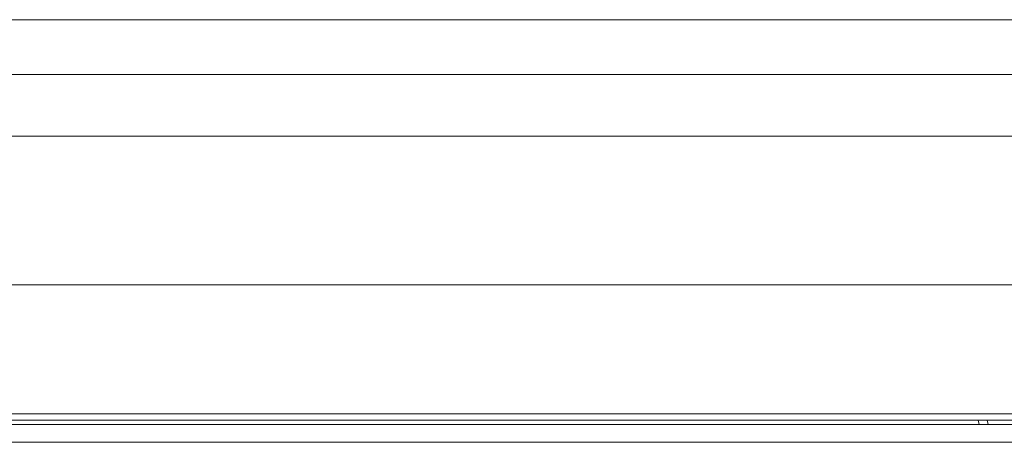
# Model space of a CAD drawing. Units: millimetres. Extents: x -245 to 655, y -194 to 408.
# Drawn here: x 381 to 494, y 28 to 77 of the extents above; entities that cross this region are included whole.
import ezdxf

# ---------------------------------------------------------------- set-up
doc = ezdxf.new("R2010")
doc.units = ezdxf.units.MM

msp = doc.modelspace()

# ---------------------------------------------------------------- linework, layer by layer
at = {"color": 8, "linetype": 'Continuous', "lineweight": 15}
for p, q in [((654.6269594742, 76.8891357179), (-245.3730405258, 76.8891357179)), ((654.6269594742, 70.5823794538), (-245.3730405258, 70.5823794538)), ((654.6269594742, 63.5030154442), (-245.3730405258, 63.5030154442)), ((654.6269594742, 46.4122289551), (-245.3730405258, 46.4122289551)), ((654.6269594742, 31.6121960567), (-245.3730405258, 31.6121960567)), ((652.5769594742, 28.3299106565), (-243.3230405258, 28.3299106565))]:
    msp.add_line(p, q, dxfattribs=at)
at = {"color": 7, "linetype": 'Continuous', "lineweight": 15}
for p, q in [((654.6269594742, 30.8799106565), (-245.3730405258, 30.8799106565)), ((490.9881887918, 30.8799106565), (491.1090068908, 30.3799106565)), ((492.1377867759, 30.3799106565), (492.016968677, 30.8799106565))]:
    msp.add_line(p, q, dxfattribs=at)
at = {"color": 142, "linetype": 'Continuous', "lineweight": 0, "true_color": 0x0080c0}
msp.add_line((651.8840202404, 30.3799106565), (-242.6301012921, 30.3799106565), dxfattribs=at)

doc.saveas('drawing.dxf')
